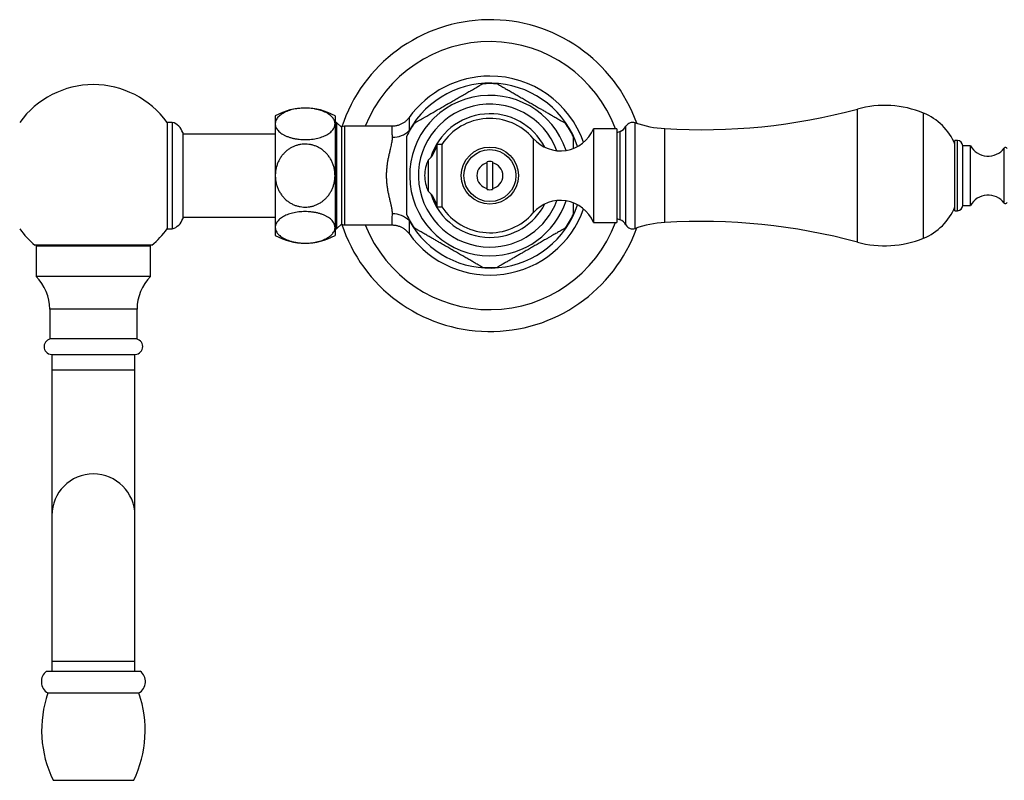
# Paper-space layout 'Manettes' of a CAD drawing. Units: millimetres. Extents: x 10 to 200, y 13 to 287.
# Drawn here: x 54 to 101, y 162 to 198 of the extents above; entities that cross this region are included whole.
import ezdxf

# ---------------------------------------------------------------- set-up
doc = ezdxf.new("R2010")
doc.units = ezdxf.units.MM

psp = doc.layouts.new('Manettes')

# ---------------------------------------------------------------- linework, layer by layer
at = {"color": 7, "linetype": 'Continuous', "lineweight": 25}
for p, q in [((65.8108, 193.8028), (65.8108, 193.4176)), ((68.6858, 193.8028), (68.6858, 193.4176)), ((60.8568, 193.4903), (60.6068, 193.4903)), ((60.6068, 193.4903), (60.6068, 190.9278)), ((60.8568, 193.4903), (60.8568, 190.9278)), ((65.8108, 193.4176), (65.8108, 190.9278)), ((68.7608, 193.4903), (68.6858, 193.4903)), ((68.6858, 193.4176), (68.6858, 190.9278)), ((69.0108, 193.2403), (68.7608, 193.4903)), ((68.7608, 193.4903), (68.7608, 188.3653)), ((71.4344, 193.3027), (69.1358, 193.3027)), ((61.3568, 193.0028), (61.3568, 190.9278)), ((65.8108, 192.9278), (61.3568, 192.9278)), ((69.0108, 190.9277), (69.0108, 193.2692)), ((82.247, 193.1778), (81.122, 193.1778)), ((81.122, 193.1778), (81.122, 188.6778)), ((82.247, 193.1778), (82.247, 188.6778)), ((82.4019, 193.0521), (82.247, 192.9903)), ((73.8309, 192.4278), (73.5809, 192.4278)), ((73.5809, 192.4278), (73.5809, 189.4278)), ((73.8309, 192.4278), (73.8309, 189.4278)), ((98.634, 192.6153), (98.509, 192.6153)), ((98.509, 189.2403), (98.509, 192.6153)), ((99.259, 192.3653), (98.884, 192.3653)), ((98.884, 189.4903), (98.884, 192.3653)), ((99.259, 189.4903), (99.259, 192.3653)), ((73.1689, 191.6778), (73.1689, 190.1778)), ((76.0108, 190.3154), (76.0108, 191.5401)), ((76.2608, 191.5401), (76.2608, 190.3154)), ((60.6068, 190.9278), (60.6068, 188.3653)), ((60.8568, 190.9278), (60.8568, 188.3653)), ((61.3568, 190.9278), (61.3568, 188.8528)), ((65.8108, 190.9278), (65.8108, 188.4379)), ((68.6858, 190.9278), (68.6858, 188.4379)), ((69.0108, 188.5862), (69.0108, 190.9277)), ((76.0108, 190.2616), (76.0108, 190.3154)), ((98.884, 189.4903), (99.259, 189.4903)), ((73.5809, 189.4278), (73.8309, 189.4278)), ((98.509, 189.2403), (98.634, 189.2403)), ((61.3568, 188.9278), (65.8108, 188.9278)), ((68.7608, 188.3653), (69.0108, 188.6153)), ((69.1358, 188.5527), (71.4344, 188.5527)), ((81.122, 188.6778), (82.247, 188.6778)), ((82.247, 188.8653), (82.4019, 188.8034)), ((60.6068, 188.3653), (60.8568, 188.3653)), ((65.8108, 188.4379), (65.8108, 188.0528)), ((68.6858, 188.4379), (68.6858, 188.0528)), ((68.6858, 188.3653), (68.7608, 188.3653)), ((59.8733, 187.5766), (54.2483, 187.5766)), ((54.3608, 187.5766), (54.3108, 187.5266)), ((54.3108, 187.5266), (54.3108, 186.0766)), ((59.8108, 187.5266), (54.3108, 187.5266)), ((59.8108, 187.5266), (59.7608, 187.5766)), ((59.8108, 186.0766), (59.8108, 187.5266)), ((59.8108, 186.0766), (54.3108, 186.0766)), ((54.9608, 184.5016), (54.9608, 183.0766)), ((59.1608, 183.0766), (59.1608, 184.5016)), ((59.1608, 183.0766), (54.9608, 183.0766)), ((55.0483, 182.3266), (59.0733, 182.3266)), ((55.0608, 182.3266), (55.0608, 181.5766)), ((59.0608, 181.5766), (59.0608, 182.3266)), ((55.0608, 181.5766), (55.0608, 174.5766)), ((59.0608, 174.5766), (59.0608, 181.5766)), ((55.0608, 174.5766), (55.0608, 167.5766)), ((59.0608, 167.5766), (59.0608, 174.5766)), ((55.0608, 167.5766), (55.0608, 167.0891)), ((59.0608, 167.0891), (59.0608, 167.5766)), ((54.8108, 167.0891), (59.3108, 167.0891)), ((54.8733, 166.0412), (59.2483, 166.0412)), ((55.1233, 161.8391), (58.9983, 161.8391))]:
    psp.add_line(p, q, dxfattribs=at)
at = {"color": 1, "linetype": 'Continuous', "lineweight": 25}
for p, q in [((93.8169, 187.726), (93.8169, 194.1295)), ((96.9969, 187.9178), (96.9969, 193.9377)), ((69.1358, 193.3027), (69.1358, 188.5527)), ((82.684, 188.5564), (82.684, 193.2991)), ((83.1329, 188.3857), (83.1329, 193.4698)), ((72.2528, 193.0939), (72.2572, 193.0528)), ((82.4019, 188.8034), (82.4019, 193.0521)), ((84.5494, 188.6676), (84.5494, 193.1879)), ((78.222, 192.7195), (78.222, 189.136)), ((98.634, 189.2403), (98.634, 192.6153)), ((100.8852, 189.6072), (100.8852, 192.2483)), ((72.2573, 188.8035), (72.2528, 188.7616)), ((59.1608, 184.5016), (54.9608, 184.5016)), ((55.0608, 181.5766), (57.0608, 181.5766)), ((57.0608, 181.5766), (59.0608, 181.5766)), ((55.0608, 167.5766), (57.0608, 167.5766)), ((57.0608, 167.5766), (59.0608, 167.5766))]:
    psp.add_line(p, q, dxfattribs=at)
at = {"color": 7, "linetype": 'Continuous', "lineweight": 25}
for radius in [1.375, 1.25]:
    psp.add_circle((76.1358, 190.9278), radius, dxfattribs=at)
for centre, radius, start, end in [((76.1358, 190.9277), 7.5, 19.62946, 161.98292), ((76.1358, 190.9277), 4.7875, 90, 144.35226), ((76.1358, 190.9277), 4.7875, 19.53896, 90), ((57.0608, 190.9278), 4.375, 35.85347, 144.14653), ((76.1358, 190.9278), 4.425, 90, 94.68316), ((76.1358, 190.9278), 4.425, 85.31569, 90), ((95.1215, 189.3028), 5, 67.97081, 105.12508), ((67.2483, 191.235), 2.9427, 60.75825, 119.24175), ((86.3152, 221.8836), 28.75, 266.47868, 285.12508), ((95.9654, 191.3885), 2.75, 22.34138, 67.97081), ((60.6434, 192.7712), 0.75, 17.97945, 73.471), ((69.1358, 193.0527), 0.25, 90, 120), ((76.1358, 190.9278), 4.425, 145.31533, 154.69655), ((76.1358, 190.9278), 2.75, 40.65798, 146.94427), ((76.1358, 190.9278), 4.425, 25.2963, 34.68736), ((82.1928, 193.5755), 0.5635, 291.77196, 330.63608), ((83.0108, 193.1153), 0.375, 71.00638, 150.63608), ((84.8789, 198.5425), 5.3647, 251.00638, 266.47868), ((71.4597, 193.8987), 1.1299, 269.28844, 314.57695), ((79.5306, 193.8434), 1.725, 220.65798, 337.30132), ((72.3455, 192.6182), 1.25, 311.20534, 351.23666), ((98.634, 192.3653), 0.25, 0, 90), ((100.1105, 192.8403), 0.975, 209.15537, 322.6168), ((100.9448, 192.2028), 0.075, 18.31746, 142.6168), ((74.7224, 190.9278), 1.725, 154.22854, 180), ((76.1358, 190.9278), 0.625, 101.53696, 258.46304), ((76.1358, 190.9278), 0.6778, 79.37227, 100.62773), ((76.1358, 190.9278), 0.625, 281.53696, 78.46304), ((74.7224, 190.9278), 1.725, 180, 205.77146), ((72.3455, 189.2373), 1.25, 8.76334, 48.79466), ((76.1358, 190.9278), 0.6778, 259.37227, 280.62773), ((100.1105, 189.0153), 0.975, 37.3832, 150.84463), ((79.5306, 188.0121), 1.725, 22.69868, 139.34202), ((98.634, 189.4903), 0.25, 270, 0), ((100.9448, 189.6528), 0.075, 217.3832, 341.68254), ((71.4658, 187.9718), 1.115, 45.10177, 91.03284), ((76.1358, 190.9278), 4.425, 205.29623, 214.68731), ((76.1358, 190.9277), 4.7875, 215.67081, 340.46127), ((76.1358, 190.9278), 2.75, 213.05573, 319.34202), ((76.1358, 190.9278), 4.425, 325.31538, 334.69629), ((95.9654, 190.467), 2.75, 292.02919, 337.65862), ((60.6434, 189.0843), 0.75, 286.529, 342.02055), ((76.1358, 190.9277), 7.5, 198.01682, 340.37093), ((69.1358, 188.8027), 0.25, 240, 270), ((82.1928, 188.28), 0.5635, 29.36392, 68.22804), ((83.0108, 188.7403), 0.375, 209.36392, 288.99362), ((84.8789, 183.313), 5.3647, 93.52132, 108.99362), ((86.3152, 159.9719), 28.75, 74.87492, 93.52132), ((57.0608, 190.9278), 4.375, 215.85347, 229.9948), ((57.0608, 190.9278), 4.375, 310.0052, 324.14653), ((67.2483, 190.6205), 2.9427, 240.75825, 299.24175), ((95.1215, 192.5528), 5, 254.87492, 292.02919), ((76.1358, 190.9278), 4.425, 265.31572, 274.68326), ((52.7276, 184.5016), 2.2332, 0, 44.85172), ((61.3939, 184.5016), 2.2332, 135.14828, 180), ((55.0608, 182.7015), 0.3751, 90, 268.09032), ((59.0608, 182.7015), 0.3751, 271.90968, 90), ((57.0608, 174.5766), 2, 90, 180), ((57.0608, 174.5766), 2, 0, 90), ((55.1808, 166.5854), 0.625, 126.29906, 240.52788), ((58.9408, 166.5854), 0.625, 299.47212, 53.70094), ((60.0706, 164.2419), 5.5, 160.90425, 205.90514), ((54.0509, 164.2419), 5.5, 334.09486, 19.09575)]:
    psp.add_arc(centre, radius, start, end, dxfattribs=at)
at = {"color": 1, "linetype": 'Continuous', "lineweight": 25}
for centre, radius, start, end in [((76.1358, 190.9277), 6.4472, 20.42554, 158.3845), ((76.1358, 190.9277), 4.4463, 18.36353, 150.8449), ((76.1358, 190.9278), 3.8582, 18.30287, 270), ((76.1358, 190.9278), 3.4375, 20.4207, 270), ((76.1358, 190.9278), 2.975, 27.25104, 162.91402), ((76.1358, 190.9278), 2.975, 197.08595, 270), ((76.1358, 190.9277), 4.4463, 209.1551, 341.63674), ((76.1358, 190.9278), 3.4375, 270, 339.57931), ((76.1358, 190.9278), 3.8582, 270, 341.69714), ((76.1358, 190.9278), 2.975, 270, 332.74899), ((76.1358, 190.9277), 6.4472, 201.61531, 339.57488)]:
    psp.add_arc(centre, radius, start, end, dxfattribs=at)
at = {"color": 7, "linetype": 'Continuous', "lineweight": 25}
for points, knots in [([(73.1016, 193.7947), (73.1674, 193.8328), (73.2994, 193.909), (73.5039, 194.027), (73.7104, 194.1462), (73.9197, 194.2671), (74.1313, 194.3893), (74.3451, 194.5127), (74.5587, 194.636), (74.7704, 194.7583), (74.9786, 194.8785), (75.1533, 194.9793), (75.2948, 195.061), (75.4044, 195.1243), (75.5047, 195.1822), (75.5938, 195.2336), (75.6638, 195.2741), (75.7162, 195.3043), (75.7509, 195.3243), (75.7691, 195.3349), (75.7766, 195.3392), (75.7745, 195.338), (75.7745, 195.338)], [0, 0, 0, 0, 0.0687591, 0.1377355, 0.20685, 0.275798, 0.3463554, 0.4173111, 0.4883082, 0.5591012, 0.6295847, 0.6998259, 0.7403594, 0.7809423, 0.8213929, 0.858107, 0.8947665, 0.9232679, 0.9517325, 0.9758137, 0.9998832, 1, 1, 1, 1]), ([(76.4971, 195.3379), (76.4983, 195.3373), (76.5005, 195.336), (76.5194, 195.3251), (76.5485, 195.3083), (76.5841, 195.2877), (76.6231, 195.2652), (76.6767, 195.2342), (76.7471, 195.1936), (76.8345, 195.1431), (76.921, 195.0932), (77.0113, 195.041), (77.1362, 194.969), (77.2969, 194.8762), (77.4951, 194.7617), (77.697, 194.6452), (77.9034, 194.526), (78.1121, 194.4055), (78.3226, 194.284), (78.517, 194.1718), (78.6948, 194.0691), (78.8558, 193.9762), (79.0151, 193.8842), (79.1184, 193.8245), (79.17, 193.7947)], [0, 0, 0, 0, 0.0233031, 0.047775, 0.0715943, 0.0959074, 0.1152007, 0.1344998, 0.174123, 0.2065025, 0.2388964, 0.2720838, 0.3052783, 0.371789, 0.4383392, 0.5063364, 0.5743451, 0.644121, 0.7139379, 0.7837071, 0.8377732, 0.8919326, 0.9460252, 1, 1, 1, 1]), ([(68.6858, 193.4176), (68.685, 193.4361), (68.683, 193.4845), (68.6625, 193.5627), (68.6202, 193.6504), (68.5583, 193.735), (68.4771, 193.8151), (68.3784, 193.8897), (68.2645, 193.957), (68.1372, 194.0159), (67.9993, 194.0662), (67.8531, 194.1073), (67.7008, 194.1386), (67.5452, 194.1606), (67.3874, 194.1734), (67.2296, 194.1767), (67.0739, 194.1712), (66.9208, 194.1571), (66.7725, 194.1343), (66.6304, 194.1037), (66.4951, 194.0653), (66.3685, 194.0194), (66.2519, 193.9666), (66.1458, 193.9072), (66.0521, 193.8415), (65.9719, 193.7703), (65.9059, 193.694), (65.8561, 193.6132), (65.8234, 193.5288), (65.8117, 193.4632), (65.8109, 193.4261), (65.8108, 193.4176)], [0, 0, 0, 0, 0.02389577, 0.06270335, 0.10163409, 0.14043509, 0.17890067, 0.21749604, 0.25594977, 0.29262124, 0.32941893, 0.36608116, 0.40082194, 0.43567984, 0.47041678, 0.50395856, 0.53760954, 0.57115219, 0.60439893, 0.63775019, 0.67100149, 0.7048071, 0.73871573, 0.77252852, 0.80765587, 0.84288798, 0.87802316, 0.91497628, 0.95203978, 0.98899737, 1, 1, 1, 1]), ([(72.4972, 193.4458), (72.4983, 193.4465), (72.5007, 193.4478), (72.5195, 193.4587), (72.5485, 193.4754), (72.5876, 193.498), (72.6359, 193.5259), (72.692, 193.5583), (72.7666, 193.6013), (72.8621, 193.6565), (72.9791, 193.724), (73.0607, 193.7712), (73.1016, 193.7947)], [0, 0, 0, 0, 0.077513, 0.1568903, 0.2360075, 0.3151881, 0.4007338, 0.4866144, 0.5723342, 0.7145852, 0.8573884, 1, 1, 1, 1]), ([(79.17, 193.7947), (79.2006, 193.7771), (79.2617, 193.7418), (79.3512, 193.6901), (79.4383, 193.6398), (79.5222, 193.5914), (79.601, 193.5459), (79.667, 193.5078), (79.7184, 193.4781), (79.7515, 193.459), (79.7712, 193.4476), (79.7732, 193.4465), (79.7742, 193.4459)], [0, 0, 0, 0, 0.1067002, 0.2133793, 0.3223139, 0.4311969, 0.5435968, 0.6579743, 0.7509264, 0.8462799, 0.9241951, 1, 1, 1, 1]), ([(65.8108, 193.4176), (65.8124, 193.3906), (65.8156, 193.3365), (65.841, 193.2563), (65.8826, 193.1748), (65.9446, 193.0933), (66.0275, 193.0132), (66.1272, 192.9393), (66.2425, 192.8729), (66.3708, 192.8145), (66.5095, 192.7649), (66.6565, 192.7249), (66.8088, 192.6943), (66.9599, 192.6736), (67.1071, 192.6623), (67.2532, 192.6584), (67.4043, 192.6628), (67.5584, 192.6761), (67.7085, 192.6979), (67.8525, 192.7281), (67.989, 192.766), (68.1173, 192.8113), (68.2352, 192.8638), (68.3419, 192.9226), (68.4369, 192.9877), (68.5184, 193.0586), (68.5853, 193.1345), (68.6332, 193.209), (68.6641, 193.2807), (68.6823, 193.3489), (68.6846, 193.3947), (68.6858, 193.4176)], [0, 0, 0, 0, 0.034896, 0.069881, 0.1047742, 0.143541, 0.1824365, 0.2211921, 0.2584871, 0.2959104, 0.3331948, 0.3684676, 0.4038604, 0.4391277, 0.4695548, 0.4999816, 0.5335693, 0.5672668, 0.6008567, 0.6344167, 0.6680828, 0.7016485, 0.7357775, 0.7700097, 0.8041463, 0.8397973, 0.8755544, 0.9112128, 0.9407897, 0.9704218, 1, 1, 1, 1]), ([(72.245, 193.7182), (72.2342, 193.7034), (72.2098, 193.67), (72.167, 193.6213), (72.1179, 193.5718), (72.065, 193.5258), (72.0089, 193.4834), (71.9498, 193.445), (71.888, 193.4107), (71.8238, 193.3809), (71.7553, 193.3548), (71.6829, 193.3332), (71.6071, 193.3168), (71.5312, 193.3069), (71.4736, 193.3025), (71.4414, 193.3032), (71.4345, 193.3034)], [0, 0, 0, 0, 0.0581268, 0.1315281, 0.2053349, 0.279438, 0.3537637, 0.42826, 0.5028896, 0.5776244, 0.652443, 0.7352209, 0.8171353, 0.8980145, 0.9779253, 1, 1, 1, 1]), ([(72.1358, 190.9278), (72.1358, 191.0222), (72.1358, 191.211), (72.1358, 191.4633), (72.1358, 191.6841), (72.1358, 191.8731), (72.1358, 192.0356), (72.1358, 192.1717), (72.1358, 192.2829), (72.1358, 192.3913), (72.1358, 192.4957), (72.1358, 192.5937), (72.1358, 192.6763), (72.1358, 192.7416), (72.1358, 192.7855), (72.1358, 192.8109), (72.1358, 192.8214), (72.1358, 192.8192), (72.1358, 192.8188)], [0, 0, 0, 0, 0.1247338, 0.2494504, 0.3343526, 0.4193045, 0.5041332, 0.5568674, 0.6095914, 0.6633888, 0.7171607, 0.7716377, 0.8270294, 0.8719985, 0.9181142, 0.9548364, 0.9925851, 1, 1, 1, 1]), ([(80.1358, 192.8182), (80.1358, 192.8187), (80.1358, 192.8203), (80.1358, 192.8073), (80.1358, 192.781), (80.1358, 192.7371), (80.1358, 192.6713), (80.1358, 192.5885), (80.1358, 192.5034), (80.1358, 192.42), (80.1358, 192.3317), (80.1358, 192.2679), (80.1358, 192.2327), (80.1358, 192.2292)], [0, 0, 0, 0, 0.0349484, 0.128046, 0.2142544, 0.3024163, 0.4319616, 0.5651436, 0.6694933, 0.7738854, 0.8808993, 0.9879357, 1, 1, 1, 1]), ([(68.6858, 190.9278), (68.6839, 190.9864), (68.6801, 191.1039), (68.6501, 191.2778), (68.6027, 191.4477), (68.5358, 191.6112), (68.4509, 191.7661), (68.3496, 191.9093), (68.2327, 192.0384), (68.1025, 192.1523), (67.9623, 192.2482), (67.8142, 192.3249), (67.6612, 192.383), (67.5045, 192.4224), (67.3465, 192.4426), (67.1895, 192.4449), (67.0339, 192.4295), (66.882, 192.3964), (66.7355, 192.3471), (66.5946, 192.2818), (66.4616, 192.2008), (66.3377, 192.1055), (66.2233, 191.9964), (66.1204, 191.8741), (66.0302, 191.74), (65.9533, 191.5948), (65.8915, 191.4395), (65.8462, 191.276), (65.8165, 191.1048), (65.8127, 190.9881), (65.8108, 190.9278)], [0, 0, 0, 0, 0.0379078, 0.0759297, 0.1138332, 0.1517947, 0.1898779, 0.227829, 0.2649886, 0.302276, 0.3394253, 0.3745935, 0.4098811, 0.4450441, 0.4787984, 0.5126637, 0.5464179, 0.5796556, 0.6129988, 0.6462403, 0.6798324, 0.7135275, 0.7471262, 0.7818644, 0.8167067, 0.8514528, 0.8879367, 0.9245291, 0.9610187, 1, 1, 1, 1]), ([(71.4457, 189.0866), (71.4458, 189.1141), (71.4458, 189.1691), (71.4364, 189.2581), (71.4192, 189.3668), (71.3917, 189.4985), (71.3546, 189.6554), (71.3146, 189.8199), (71.2755, 189.9891), (71.2405, 190.1626), (71.2108, 190.3392), (71.1873, 190.5202), (71.1713, 190.7094), (71.1654, 190.9062), (71.17, 191.1088), (71.1846, 191.3096), (71.2082, 191.5035), (71.2397, 191.689), (71.2758, 191.866), (71.3148, 192.0366), (71.3515, 192.1892), (71.384, 192.3249), (71.4106, 192.4454), (71.4314, 192.5602), (71.4453, 192.6692), (71.4456, 192.7357), (71.4457, 192.7689)], [0, 0, 0, 0, 0.0300783, 0.0602089, 0.0903067, 0.1357616, 0.1813777, 0.2270192, 0.2725086, 0.3161994, 0.3600428, 0.4038603, 0.4475157, 0.4948948, 0.5425077, 0.5901362, 0.6375368, 0.6827082, 0.7280319, 0.7733737, 0.8185699, 0.8547916, 0.8911956, 0.9276004, 0.9638817, 1, 1, 1, 1]), ([(76.0108, 191.5401), (76.0108, 191.5425), (76.0108, 191.558), (76.0108, 191.5775), (76.0108, 191.5939)], [0, 0, 0, 0, 0.1573822, 1, 1, 1, 1]), ([(76.2608, 191.5939), (76.2608, 191.5775), (76.2608, 191.558), (76.2608, 191.5425), (76.2608, 191.5401)], [0, 0, 0, 0, 0.8426178, 1, 1, 1, 1]), ([(65.8108, 190.9278), (65.8126, 190.8691), (65.8164, 190.7517), (65.8465, 190.5763), (65.8953, 190.4037), (65.9644, 190.2364), (66.0514, 190.0797), (66.1556, 189.9359), (66.2745, 189.8065), (66.4056, 189.6941), (66.5468, 189.6003), (66.6951, 189.5248), (66.8489, 189.4681), (67.0057, 189.4309), (67.1633, 189.412), (67.3207, 189.4111), (67.4759, 189.4284), (67.6271, 189.4626), (67.7737, 189.5133), (67.9137, 189.5803), (68.0457, 189.6622), (68.1694, 189.7587), (68.2825, 189.8693), (68.3842, 189.9924), (68.4737, 190.1275), (68.5491, 190.2739), (68.6095, 190.4297), (68.6531, 190.5918), (68.6806, 190.7584), (68.684, 190.8713), (68.6858, 190.9278)], [0, 0, 0, 0, 0.0379277, 0.0758546, 0.114743, 0.1537586, 0.1926372, 0.2304063, 0.2683048, 0.3060625, 0.3418131, 0.3776861, 0.4134299, 0.4475229, 0.4817291, 0.5158205, 0.5491203, 0.5825268, 0.6158292, 0.6492251, 0.6827245, 0.7161263, 0.7504384, 0.7848538, 0.8191737, 0.855086, 0.8911049, 0.9270241, 0.9635117, 1, 1, 1, 1]), ([(72.1358, 189.0373), (72.1358, 189.0368), (72.1358, 189.0352), (72.1358, 189.0482), (72.1358, 189.0745), (72.1358, 189.1184), (72.1358, 189.1842), (72.1358, 189.267), (72.1358, 189.352), (72.1358, 189.4356), (72.1358, 189.5236), (72.1358, 189.6431), (72.1358, 189.7956), (72.1358, 189.9832), (72.1358, 190.1752), (72.1358, 190.3974), (72.1358, 190.6484), (72.1358, 190.8345), (72.1358, 190.9278)], [0, 0, 0, 0, 0.0145208, 0.0532091, 0.0890345, 0.1256716, 0.1795064, 0.2348525, 0.2782168, 0.3215987, 0.3660702, 0.410551, 0.4954772, 0.5804512, 0.6673136, 0.754193, 0.8768693, 1, 1, 1, 1]), ([(76.2608, 190.3154), (76.2608, 190.3028), (76.2608, 190.2865), (76.2608, 190.2662), (76.2608, 190.2616)], [0, 0, 0, 0, 0.7716629, 1, 1, 1, 1]), ([(80.1358, 189.6266), (80.1358, 189.609), (80.1358, 189.5537), (80.1358, 189.4643), (80.1358, 189.3598), (80.1358, 189.2618), (80.1358, 189.1792), (80.1358, 189.1139), (80.1358, 189.07), (80.1358, 189.0446), (80.1358, 189.0341), (80.1358, 189.0363), (80.1358, 189.0367)], [0, 0, 0, 0, 0.0606124, 0.1900585, 0.3194432, 0.4505247, 0.583807, 0.6920105, 0.8029731, 0.8913332, 0.9821633, 1, 1, 1, 1]), ([(68.6858, 188.4379), (68.6842, 188.4649), (68.681, 188.519), (68.6556, 188.5992), (68.6139, 188.6807), (68.5519, 188.7622), (68.4691, 188.8423), (68.3694, 188.9162), (68.254, 188.9826), (68.1257, 189.041), (67.987, 189.0906), (67.84, 189.1306), (67.6878, 189.1612), (67.5366, 189.1819), (67.3895, 189.1932), (67.2434, 189.1971), (67.0922, 189.1927), (66.9382, 189.1794), (66.7881, 189.1576), (66.644, 189.1274), (66.5075, 189.0895), (66.3793, 189.0442), (66.2613, 188.9917), (66.1547, 188.9329), (66.0596, 188.8678), (65.9781, 188.7969), (65.9112, 188.721), (65.8633, 188.6465), (65.8324, 188.5748), (65.8142, 188.5066), (65.8119, 188.4608), (65.8108, 188.4379)], [0, 0, 0, 0, 0.034896, 0.069881, 0.1047742, 0.143541, 0.1824365, 0.2211921, 0.2584871, 0.2959104, 0.3331948, 0.3684676, 0.4038604, 0.4391277, 0.4695548, 0.4999816, 0.5335693, 0.5672668, 0.6008567, 0.6344167, 0.6680828, 0.7016485, 0.7357775, 0.7700097, 0.8041463, 0.8397973, 0.8755544, 0.9112128, 0.9407897, 0.9704218, 1, 1, 1, 1]), ([(71.4344, 188.5525), (71.4545, 188.5523), (71.4995, 188.5519), (71.5688, 188.5447), (71.6416, 188.5322), (71.7125, 188.5144), (71.7812, 188.4918), (71.8473, 188.4646), (71.9106, 188.4331), (71.9709, 188.3977), (72.0279, 188.3587), (72.0814, 188.3164), (72.1312, 188.2711), (72.1771, 188.2233), (72.2156, 188.1783), (72.2373, 188.1483), (72.2462, 188.1359)], [0, 0, 0, 0, 0.0635841, 0.1423153, 0.220176, 0.2971916, 0.3733769, 0.4487371, 0.5232681, 0.5969568, 0.6697805, 0.7417054, 0.8126858, 0.8826601, 0.9515462, 1, 1, 1, 1]), ([(65.8108, 188.4379), (65.8115, 188.4195), (65.8135, 188.371), (65.8341, 188.2928), (65.8764, 188.2051), (65.9383, 188.1205), (66.0194, 188.0404), (66.1182, 187.9658), (66.232, 187.8985), (66.3594, 187.8396), (66.4972, 187.7893), (66.6435, 187.7482), (66.7958, 187.7169), (66.9513, 187.6949), (67.1091, 187.6821), (67.2669, 187.6788), (67.4226, 187.6843), (67.5757, 187.6984), (67.7241, 187.7212), (67.8661, 187.7518), (68.0014, 187.7902), (68.128, 187.8361), (68.2446, 187.8889), (68.3508, 187.9483), (68.4444, 188.014), (68.5246, 188.0852), (68.5906, 188.1615), (68.6405, 188.2423), (68.6732, 188.3267), (68.6849, 188.3923), (68.6856, 188.4294), (68.6858, 188.4379)], [0, 0, 0, 0, 0.0238958, 0.0627034, 0.1016341, 0.1404351, 0.1789007, 0.217496, 0.2559498, 0.2926212, 0.3294189, 0.3660812, 0.4008219, 0.4356798, 0.4704168, 0.5039586, 0.5376095, 0.5711522, 0.6043989, 0.6377502, 0.6710015, 0.7048071, 0.7387157, 0.7725285, 0.8076559, 0.842888, 0.8780232, 0.9149763, 0.9520398, 0.9889974, 1, 1, 1, 1]), ([(73.1016, 188.0608), (73.071, 188.0784), (73.0098, 188.1137), (72.9203, 188.1654), (72.8332, 188.2157), (72.7493, 188.2641), (72.6705, 188.3096), (72.6045, 188.3477), (72.5532, 188.3774), (72.52, 188.3965), (72.5004, 188.4079), (72.4983, 188.409), (72.4974, 188.4096)], [0, 0, 0, 0, 0.1066981, 0.2133751, 0.3223075, 0.4311883, 0.543586, 0.6579613, 0.7509114, 0.8462631, 0.9241767, 1, 1, 1, 1]), ([(75.7744, 186.5176), (75.7733, 186.5182), (75.771, 186.5195), (75.7521, 186.5304), (75.7231, 186.5472), (75.6874, 186.5678), (75.6485, 186.5903), (75.5948, 186.6213), (75.5245, 186.6619), (75.437, 186.7124), (75.3506, 186.7623), (75.2602, 186.8145), (75.1354, 186.8865), (74.9747, 186.9793), (74.7764, 187.0938), (74.5745, 187.2103), (74.3682, 187.3295), (74.1595, 187.45), (73.9489, 187.5715), (73.7546, 187.6837), (73.5768, 187.7864), (73.4158, 187.8793), (73.2565, 187.9713), (73.1532, 188.031), (73.1016, 188.0608)], [0, 0, 0, 0, 0.0233095, 0.0477813, 0.0716005, 0.0959134, 0.1152066, 0.1345056, 0.1741285, 0.2065078, 0.2389014, 0.2720886, 0.3052829, 0.3717931, 0.438343, 0.5063397, 0.5743479, 0.6441233, 0.7139398, 0.7837086, 0.8377743, 0.8919333, 0.9460256, 1, 1, 1, 1]), ([(79.17, 188.0608), (79.1266, 188.0357), (79.0398, 187.9856), (78.9064, 187.9086), (78.7478, 187.817), (78.5633, 187.7105), (78.3537, 187.5895), (78.1438, 187.4683), (77.9342, 187.3472), (77.7407, 187.2355), (77.5637, 187.1333), (77.4034, 187.0408), (77.2451, 186.9494), (77.1128, 186.873), (77.0059, 186.8113), (76.9228, 186.7633), (76.8419, 186.7166), (76.7595, 186.6691), (76.6781, 186.622), (76.6082, 186.5817), (76.5554, 186.5512), (76.521, 186.5314), (76.5023, 186.5206), (76.495, 186.5163), (76.4971, 186.5175), (76.4971, 186.5175)], [0, 0, 0, 0, 0.045424, 0.0909021, 0.1363562, 0.2060922, 0.2758404, 0.3453221, 0.414844, 0.4843179, 0.5381697, 0.5921165, 0.6459947, 0.699753, 0.7298902, 0.7600225, 0.7906968, 0.8213601, 0.8577075, 0.8947484, 0.9228836, 0.9517281, 0.9754746, 0.9998921, 1, 1, 1, 1]), ([(79.7744, 188.4097), (79.7733, 188.4091), (79.7711, 188.4078), (79.7522, 188.3969), (79.7232, 188.3802), (79.6876, 188.3596), (79.6487, 188.3371), (79.5951, 188.3062), (79.525, 188.2657), (79.4381, 188.2156), (79.3525, 188.1661), (79.263, 188.1145), (79.201, 188.0787), (79.17, 188.0608)], [0, 0, 0, 0, 0.0763581, 0.1568732, 0.2352098, 0.3151709, 0.3785925, 0.442033, 0.5722835, 0.6778932, 0.7835484, 0.891763, 1, 1, 1, 1])]:
    psp.add_open_spline(points, degree=3, knots=knots, dxfattribs=at)
at = {"color": 1, "linetype": 'Continuous', "lineweight": 25}
for points, knots in [([(71.4457, 192.7689), (71.4447, 192.7994), (71.4427, 192.8605), (71.4398, 192.9518), (71.437, 193.0415), (71.4346, 193.1254), (71.4329, 193.1943), (71.4321, 193.2471), (71.4322, 193.2823), (71.4329, 193.3011), (71.434, 193.3008), (71.4344, 193.3007)], [0, 0, 0, 0, 0.0912417, 0.1828408, 0.3043405, 0.4258401, 0.5508709, 0.6759017, 0.7974555, 0.9190093, 1, 1, 1, 1]), ([(72.2466, 193.7171), (72.2463, 193.7172), (72.2455, 193.7175), (72.2448, 193.6965), (72.2445, 193.6554), (72.2448, 193.5944), (72.2457, 193.5152), (72.2472, 193.4167), (72.249, 193.3096), (72.2509, 193.2014), (72.2522, 193.1298), (72.2528, 193.0939)], [0, 0, 0, 0, 0.06112239, 0.18781752, 0.31451273, 0.43765783, 0.56080312, 0.68757222, 0.81434168, 0.90698752, 1, 1, 1, 1]), ([(71.4344, 188.5536), (71.4343, 188.5533), (71.4334, 188.5506), (71.4326, 188.5612), (71.432, 188.5865), (71.4324, 188.6305), (71.4336, 188.6906), (71.4356, 188.7661), (71.4383, 188.8568), (71.4417, 188.9622), (71.4444, 189.0451), (71.4457, 189.0866)], [0, 0, 0, 0, 0.0135358, 0.1350726, 0.2566094, 0.3816843, 0.5067593, 0.628303, 0.7498468, 0.8749233, 1, 1, 1, 1]), ([(72.2528, 188.7616), (72.252, 188.7144), (72.2503, 188.6199), (72.2482, 188.4967), (72.2464, 188.3885), (72.2452, 188.299), (72.2446, 188.2288), (72.2446, 188.1776), (72.2451, 188.1441), (72.246, 188.1387), (72.2465, 188.136)], [0, 0, 0, 0, 0.1232985, 0.2465965, 0.373515, 0.5004331, 0.6235123, 0.7465913, 0.8732974, 1, 1, 1, 1])]:
    psp.add_open_spline(points, degree=3, knots=knots, dxfattribs=at)

doc.saveas('drawing.dxf')
